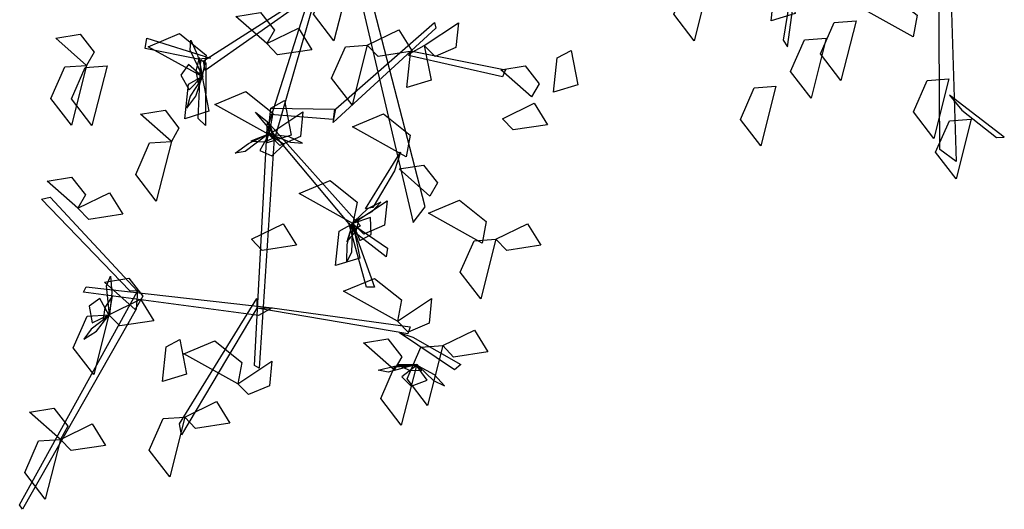
# Model space of a CAD drawing. Units: inches. Extents: x 19352.32 to 19353.7, y 41266.88 to 41268.41.
# Drawn here: x 19352.49 to 19353.54, y 41266.88 to 41267.4 of the extents above; entities that cross this region are included whole.
import ezdxf

# ---------------------------------------------------------------- set-up
doc = ezdxf.new("R2010")
doc.units = ezdxf.units.IN
doc.header["$MEASUREMENT"] = 0
doc.layers.add('freecads.com', color=7, linetype='Continuous')

msp = doc.modelspace()

# ---------------------------------------------------------------- linework, layer by layer
at = {"layer": 'freecads.com'}
for points in [[(19353.4764, 41267.5041, 0.3975), (19353.4842, 41267.2536, 0.4866), (19353.4668, 41267.2664, 0.481), (19353.4654, 41267.51, 0.3947)], [(19352.844, 41267.449, 0.2396), (19352.905, 41267.1887, 0.3035), (19352.9179, 41267.2053, 0.2971), (19352.8528, 41267.4572, 0.2361)], [(19353.3053, 41267.4482, 0.4265), (19353.3126, 41267.4113, 0.4207), (19353.2868, 41267.4035, 0.4413), (19353.2908, 41267.4401, 0.4381)], [(19352.7906, 41267.4263, 0.2575), (19352.6832, 41267.3508, 0.3491), (19352.6814, 41267.361, 0.3464), (19352.8014, 41267.4376, 0.247)], [(19352.8368, 41267.4459, 0.4661), (19352.8206, 41267.3823, 0.4604), (19352.7988, 41267.4107, 0.4579), (19352.8136, 41267.4443, 0.462)], [(19353.2209, 41267.4459, 0.5962), (19353.2047, 41267.3823, 0.5905), (19353.1829, 41267.4107, 0.588), (19353.1976, 41267.4443, 0.5921)], [(19353.3064, 41267.4244, 0.4835), (19353.2998, 41267.383, 0.5113), (19353.3041, 41267.3759, 0.5132), (19353.3132, 41267.4412, 0.4701)], [(19352.7995, 41267.4245, 0.2536), (19352.7577, 41267.2788, 0.3317), (19352.7515, 41267.2944, 0.3297), (19352.7957, 41267.4332, 0.2527)], [(19353.4382, 41267.3865, 0.3699), (19353.3808, 41267.4184, 0.3642), (19353.4138, 41267.4323, 0.3618), (19353.4425, 41267.4094, 0.3659)], [(19352.7489, 41267.3793, 0.6503), (19352.716, 41267.4083, 0.6363), (19352.7421, 41267.4125, 0.6373), (19352.757, 41267.3935, 0.6458)], [(19352.7489, 41267.3793, 0.6503), (19352.7827, 41267.3958, 0.6445), (19352.7969, 41267.3728, 0.665), (19352.7604, 41267.3673, 0.6619)], [(19352.8226, 41267.3099, 0.4487), (19352.9277, 41267.4016, 0.5946), (19352.9294, 41267.3956, 0.5946), (19352.8198, 41267.2951, 0.4409)], [(19352.8561, 41267.3776, 0.544), (19352.8899, 41267.394, 0.5382), (19352.9041, 41267.3711, 0.5587), (19352.8676, 41267.3655, 0.5556)], [(19352.9169, 41267.3771, 0.4831), (19352.9533, 41267.4015, 0.4691), (19352.9507, 41267.3752, 0.4701), (19352.9285, 41267.3657, 0.4786)], [(19353.3774, 41267.4035, 0.4378), (19353.3612, 41267.3399, 0.4321), (19353.3394, 41267.3683, 0.4296), (19353.3541, 41267.4019, 0.4337)], [(19352.5568, 41267.3561, 0.4944), (19352.524, 41267.3851, 0.4804), (19352.5501, 41267.3893, 0.4814), (19352.5649, 41267.3703, 0.4899)], [(19352.6756, 41267.3628, 0.3472), (19352.6192, 41267.3741, 0.3572), (19352.621, 41267.385, 0.3521), (19352.6891, 41267.3639, 0.3432)], [(19352.68, 41267.3441, 0.3699), (19352.6226, 41267.376, 0.3642), (19352.6557, 41267.3899, 0.3618), (19352.6843, 41267.367, 0.3659)], [(19353.3456, 41267.3849, 0.5792), (19353.3294, 41267.3213, 0.5735), (19353.3075, 41267.3497, 0.5711), (19353.3223, 41267.3833, 0.5752)], [(19352.6807, 41267.3441, 0.3708), (19352.6674, 41267.3724, 0.3642), (19352.6678, 41267.3831, 0.3753), (19352.6752, 41267.367, 0.3786)], [(19352.8561, 41267.3776, 0.544), (19352.8399, 41267.314, 0.5383), (19352.8181, 41267.3424, 0.5358), (19352.8329, 41267.3759, 0.5399)], [(19352.9169, 41267.3771, 0.4265), (19352.9242, 41267.3402, 0.4207), (19352.8983, 41267.3324, 0.4413), (19352.9023, 41267.3691, 0.4381)], [(19352.6806, 41267.3431, 0.3708), (19352.6769, 41267.3644, 0.3848), (19352.6734, 41267.3498, 0.3981), (19352.6759, 41267.3373, 0.3885)], [(19352.9041, 41267.3711, 0.5587), (19353.0036, 41267.3512, 0.6628), (19353.0004, 41267.3438, 0.6568), (19352.9, 41267.3667, 0.5528)], [(19353.0734, 41267.3721, 0.3982), (19353.0807, 41267.3353, 0.3925), (19353.0548, 41267.3274, 0.413), (19353.0588, 41267.3641, 0.4098)], [(19352.5568, 41267.3561, 0.4944), (19352.5407, 41267.2925, 0.4887), (19352.5188, 41267.3209, 0.4862), (19352.5336, 41267.3545, 0.4903)], [(19352.5786, 41267.3556, 0.6503), (19352.5625, 41267.292, 0.6446), (19352.5406, 41267.3204, 0.6421), (19352.5554, 41267.354, 0.6462)], [(19352.68, 41267.3441, 0.3699), (19352.6653, 41267.3571, 0.3583), (19352.6573, 41267.3456, 0.3519), (19352.6663, 41267.3301, 0.3591)], [(19352.6841, 41267.3587, 0.3448), (19352.6837, 41267.2919, 0.4244), (19352.6756, 41267.2996, 0.4238), (19352.6785, 41267.3619, 0.347)], [(19353.0313, 41267.3224, 0.5679), (19352.9985, 41267.3514, 0.5539), (19353.0246, 41267.3556, 0.5549), (19353.0394, 41267.3366, 0.5635)], [(19352.68, 41267.3441, 0.3699), (19352.6872, 41267.3072, 0.3642), (19352.6614, 41267.2993, 0.3847), (19352.6654, 41267.336, 0.3815)], [(19352.6795, 41267.3417, 0.3692), (19352.6673, 41267.3232, 0.3664), (19352.6637, 41267.3106, 0.376), (19352.6733, 41267.3232, 0.3811)], [(19353.4765, 41267.3418, 0.4661), (19353.4603, 41267.2781, 0.4604), (19353.4385, 41267.3066, 0.4579), (19353.4533, 41267.3401, 0.462)], [(19353.292, 41267.3338, 0.544), (19353.2759, 41267.2702, 0.5383), (19353.254, 41267.2986, 0.5358), (19353.2688, 41267.3321, 0.5399)], [(19352.751, 41267.2824, 0.3982), (19352.6937, 41267.3143, 0.3925), (19352.7267, 41267.3281, 0.3901), (19352.7554, 41267.3052, 0.3941)], [(19353.4903, 41267.3085, 0.4701), (19353.527, 41267.2793, 0.4942), (19353.5355, 41267.2797, 0.4958), (19353.4771, 41267.3244, 0.4584)], [(19352.7678, 41267.3185, 0.3181), (19352.7751, 41267.2816, 0.3123), (19352.7492, 41267.2737, 0.3328), (19352.7532, 41267.3104, 0.3297)], [(19352.7532, 41267.3104, 0.3297), (19352.8213, 41267.3095, 0.4491), (19352.8197, 41267.2983, 0.4407), (19352.7525, 41267.3038, 0.3251)], [(19353.0003, 41267.2993, 0.622), (19353.0341, 41267.3158, 0.6162), (19353.0483, 41267.2928, 0.6367), (19353.0118, 41267.2873, 0.6336)], [(19352.6472, 41267.2751, 0.4378), (19352.6144, 41267.304, 0.4238), (19352.6405, 41267.3082, 0.4248), (19352.6553, 41267.2893, 0.4333)], [(19352.7497, 41267.296, 0.3311), (19352.8488, 41267.1852, 0.4099), (19352.8422, 41267.181, 0.4046), (19352.737, 41267.3064, 0.321)], [(19352.751, 41267.2824, 0.3982), (19352.7874, 41267.3067, 0.3842), (19352.7848, 41267.2804, 0.3852), (19352.7627, 41267.2709, 0.3937)], [(19352.8976, 41267.2587, 0.5001), (19352.8402, 41267.2906, 0.4943), (19352.8733, 41267.3044, 0.4919), (19352.9019, 41267.2816, 0.496)], [(19352.7568, 41267.2784, 0.331), (19352.7407, 41267.0336, 0.3876), (19352.7359, 41267.0364, 0.3894), (19352.7497, 41267.296, 0.3311)], [(19353.5002, 41267.2988, 0.4661), (19353.484, 41267.2351, 0.4604), (19353.4622, 41267.2635, 0.4579), (19353.477, 41267.2971, 0.462)], [(19352.7509, 41267.2831, 0.3991), (19352.7259, 41267.2642, 0.3925), (19352.7153, 41267.2624, 0.4036), (19352.7296, 41267.273, 0.4069)], [(19352.7519, 41267.2832, 0.3991), (19352.7318, 41267.2752, 0.4131), (19352.7468, 41267.2748, 0.4264), (19352.7585, 41267.2798, 0.4168)], [(19352.751, 41267.2824, 0.3982), (19352.7414, 41267.2653, 0.3865), (19352.7542, 41267.2598, 0.3802), (19352.7676, 41267.2718, 0.3873)], [(19352.7535, 41267.2824, 0.3975), (19352.7741, 41267.2743, 0.3947), (19352.7872, 41267.2733, 0.4043), (19352.7729, 41267.2801, 0.4094)], [(19352.6472, 41267.2751, 0.4944), (19352.6311, 41267.2114, 0.4887), (19352.6092, 41267.2398, 0.4862), (19352.624, 41267.2734, 0.4903)], [(19352.885, 41267.2438, 0.2935), (19352.862, 41267.2047, 0.3188), (19352.8543, 41267.2032, 0.3215), (19352.8915, 41267.2636, 0.282)], [(19352.9228, 41267.2167, 0.544), (19352.89, 41267.2457, 0.53), (19352.916, 41267.2499, 0.531), (19352.9309, 41267.2309, 0.5395)], [(19352.5475, 41267.204, 0.4378), (19352.5147, 41267.2329, 0.4238), (19352.5407, 41267.2371, 0.4248), (19352.5556, 41267.2182, 0.4333)], [(19352.8408, 41267.1876, 0.3982), (19352.7835, 41267.2195, 0.3925), (19352.8165, 41267.2334, 0.3901), (19352.8452, 41267.2105, 0.3941)], [(19352.603, 41267.1159, 0.4824), (19352.5086, 41267.2134, 0.5673), (19352.5179, 41267.2158, 0.5625), (19352.611, 41267.1155, 0.4775)], [(19352.5475, 41267.204, 0.4661), (19352.5813, 41267.2204, 0.4603), (19352.5955, 41267.1975, 0.4809), (19352.559, 41267.1919, 0.4777)], [(19352.8408, 41267.1876, 0.3982), (19352.8772, 41267.2119, 0.3842), (19352.8746, 41267.1857, 0.3852), (19352.8525, 41267.1761, 0.3937)], [(19352.8423, 41267.1896, 0.3975), (19352.8615, 41267.2006, 0.3947), (19352.8704, 41267.2102, 0.4043), (19352.8562, 41267.2032, 0.4094)], [(19352.9786, 41267.1667, 0.5779), (19352.9213, 41267.1986, 0.5722), (19352.9543, 41267.2124, 0.5698), (19352.983, 41267.1896, 0.5738)], [(19352.7327, 41267.1709, 0.4944), (19352.7665, 41267.1874, 0.4886), (19352.7807, 41267.1644, 0.5091), (19352.7442, 41267.1589, 0.506)], [(19352.8408, 41267.1876, 0.3699), (19352.8481, 41267.1507, 0.3642), (19352.8223, 41267.1428, 0.3847), (19352.8262, 41267.1795, 0.3815)], [(19352.8402, 41267.1879, 0.3991), (19352.8394, 41267.1567, 0.3925), (19352.8342, 41267.1472, 0.4036), (19352.8348, 41267.165, 0.4069)], [(19352.8407, 41267.1888, 0.3991), (19352.8344, 41267.1681, 0.4131), (19352.8441, 41267.1795, 0.4264), (19352.8475, 41267.1918, 0.4168)], [(19352.8438, 41267.1752, 0.4037), (19352.8639, 41267.1197, 0.3987), (19352.8553, 41267.1197, 0.3919), (19352.8363, 41267.1879, 0.4025)], [(19352.8408, 41267.1876, 0.3982), (19352.8481, 41267.1694, 0.3865), (19352.8604, 41267.176, 0.3802), (19352.8594, 41267.194, 0.3873)], [(19352.843, 41267.1852, 0.4043), (19352.8778, 41267.1613, 0.491), (19352.8762, 41267.152, 0.487), (19352.843, 41267.1779, 0.4043)], [(19352.9933, 41267.1709, 0.4944), (19353.0271, 41267.1874, 0.4886), (19353.0413, 41267.1644, 0.5091), (19353.0048, 41267.1589, 0.506)], [(19352.9933, 41267.1709, 0.551), (19352.9771, 41267.1073, 0.5453), (19352.9553, 41267.1357, 0.5428), (19352.9701, 41267.1693, 0.5469)], [(19352.5812, 41267.0902, 0.467), (19352.5781, 41267.1214, 0.4604), (19352.5821, 41267.1314, 0.4714), (19352.5837, 41267.1137, 0.4748)], [(19352.6087, 41267.0962, 0.5315), (19352.5758, 41267.1252, 0.5175), (19352.6019, 41267.1294, 0.5185), (19352.6168, 41267.1104, 0.527)], [(19352.8882, 41267.0835, 0.4265), (19352.8309, 41267.1154, 0.4208), (19352.8639, 41267.1292, 0.4183), (19352.8926, 41267.1064, 0.4224)], [(19352.6097, 41267.0965, 0.4774), (19352.4886, 41266.8832, 0.534), (19352.4854, 41266.8878, 0.5358), (19352.611, 41267.1155, 0.4775)], [(19352.7401, 41267.0898, 0.3925), (19352.5535, 41267.1145, 0.5117), (19352.5563, 41267.1201, 0.5117), (19352.7546, 41267.0978, 0.3862)], [(19352.5808, 41267.0893, 0.467), (19352.5844, 41267.1106, 0.481), (19352.5763, 41267.0981, 0.4943), (19352.5745, 41267.0855, 0.4847)], [(19352.5805, 41267.0905, 0.4661), (19352.571, 41267.1077, 0.4544), (19352.5596, 41267.0996, 0.4481), (19352.5629, 41267.0818, 0.4552)], [(19352.5805, 41267.0905, 0.4661), (19352.6143, 41267.107, 0.4603), (19352.6285, 41267.084, 0.4809), (19352.5921, 41267.0785, 0.4777)], [(19352.7382, 41267.0975, 0.3761), (19352.658, 41266.9626, 0.4429), (19352.6557, 41266.9743, 0.4417), (19352.7384, 41267.1078, 0.374)], [(19352.8882, 41267.0835, 0.3982), (19352.9246, 41267.1078, 0.3842), (19352.922, 41267.0815, 0.3852), (19352.8999, 41267.072, 0.3937)], [(19352.5805, 41267.0905, 0.4661), (19352.5644, 41267.0269, 0.4604), (19352.5425, 41267.0553, 0.4579), (19352.5573, 41267.0889, 0.462)], [(19352.7546, 41267.0978, 0.3862), (19352.9019, 41267.0774, 0.465), (19352.8995, 41267.07, 0.4597), (19352.7382, 41267.0975, 0.3761)], [(19352.5793, 41267.0884, 0.4654), (19352.5617, 41267.075, 0.4626), (19352.554, 41267.0644, 0.4722), (19352.5672, 41267.0731, 0.4773)], [(19352.9046, 41267.0666, 0.4588), (19352.9558, 41267.0373, 0.4538), (19352.9492, 41267.0317, 0.447), (19352.8906, 41267.0713, 0.4576)], [(19352.9366, 41267.0575, 0.4661), (19352.9704, 41267.0739, 0.4603), (19352.9846, 41267.051, 0.4809), (19352.9481, 41267.0454, 0.4777)], [(19352.6563, 41267.0641, 0.3982), (19352.6635, 41267.0272, 0.3925), (19352.6377, 41267.0194, 0.413), (19352.6417, 41267.0561, 0.4098)], [(19352.718, 41267.0168, 0.3982), (19352.6606, 41267.0487, 0.3925), (19352.6937, 41267.0625, 0.3901), (19352.7224, 41267.0396, 0.3941)], [(19352.8848, 41267.0316, 0.544), (19352.852, 41267.0605, 0.53), (19352.878, 41267.0647, 0.531), (19352.8929, 41267.0457, 0.5395)], [(19352.9366, 41267.0575, 0.4661), (19352.9204, 41266.9938, 0.4604), (19352.8985, 41267.0222, 0.4579), (19352.9133, 41267.0558, 0.462)], [(19352.718, 41267.0168, 0.3982), (19352.7544, 41267.0411, 0.3842), (19352.7518, 41267.0148, 0.3852), (19352.7296, 41267.0053, 0.3937)], [(19352.9086, 41267.0373, 0.5449), (19352.8784, 41267.0291, 0.5383), (19352.8679, 41267.0313, 0.5493), (19352.8851, 41267.0358, 0.5527)], [(19352.9096, 41267.037, 0.5448), (19352.888, 41267.0371, 0.5588), (19352.9017, 41267.0311, 0.5721), (19352.9144, 41267.0314, 0.5626)], [(19352.9085, 41267.0365, 0.544), (19352.8923, 41266.9729, 0.5383), (19352.8705, 41267.0013, 0.5358), (19352.8852, 41267.0349, 0.5399)], [(19352.9085, 41267.0365, 0.544), (19352.8931, 41267.0243, 0.5323), (19352.903, 41267.0144, 0.5259), (19352.9199, 41267.0206, 0.5331)], [(19352.9108, 41267.0357, 0.5433), (19352.9268, 41267.0205, 0.5404), (19352.9386, 41267.0147, 0.5501), (19352.9279, 41267.0263, 0.5552)], [(19352.6616, 41266.9814, 0.4661), (19352.6954, 41266.9979, 0.4603), (19352.7096, 41266.9749, 0.4809), (19352.6731, 41266.9694, 0.4777)], [(19352.5288, 41266.9577, 0.4661), (19352.496, 41266.9867, 0.4521), (19352.522, 41266.9909, 0.4531), (19352.5369, 41266.9719, 0.4616)], [(19352.5288, 41266.9577, 0.4378), (19352.5626, 41266.9742, 0.4321), (19352.5768, 41266.9512, 0.4526), (19352.5403, 41266.9457, 0.4494)], [(19352.6616, 41266.9814, 0.4661), (19352.6454, 41266.9178, 0.4604), (19352.6236, 41266.9462, 0.4579), (19352.6384, 41266.9798, 0.462)], [(19352.5288, 41266.9577, 0.4944), (19352.5126, 41266.8941, 0.4887), (19352.4908, 41266.9225, 0.4862), (19352.5055, 41266.9561, 0.4903)]]:
    msp.add_3dface(points, dxfattribs=at)

doc.saveas('drawing.dxf')
